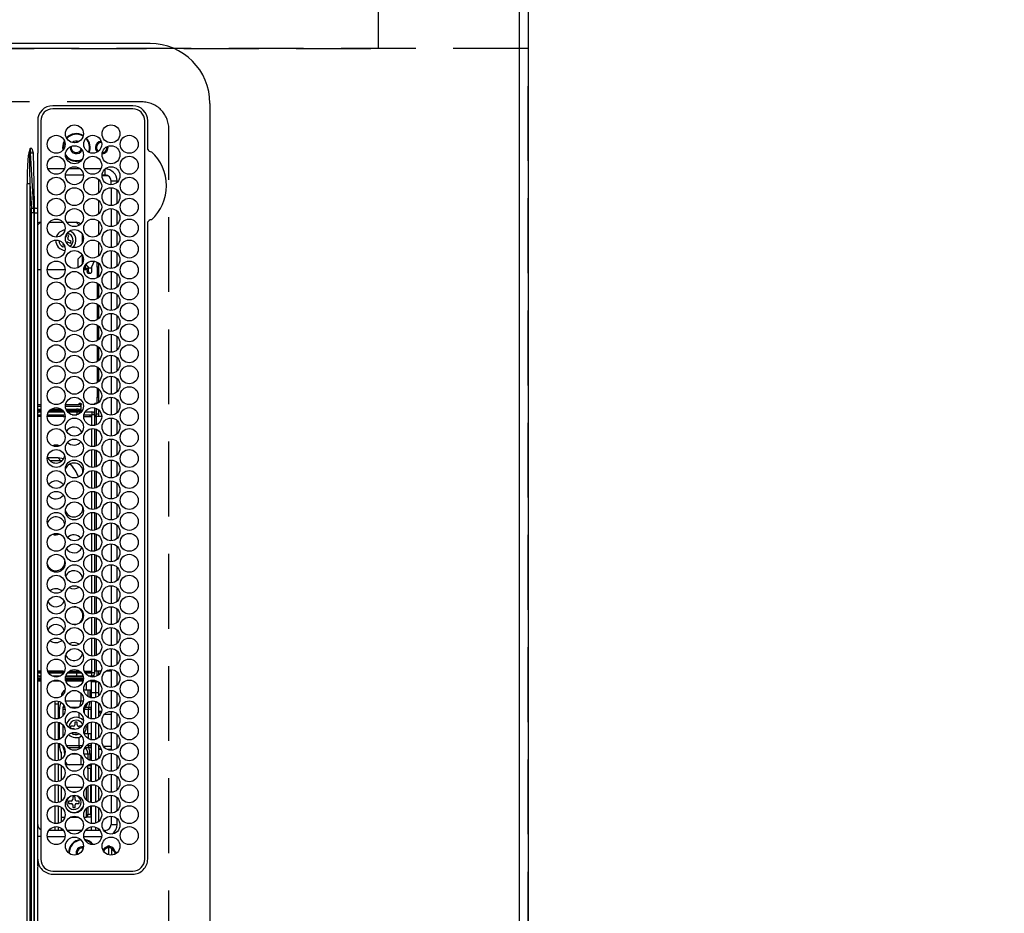
# Model space of a CAD drawing. Extents: x 55896 to 82369, y -11045 to -2175.
# Drawn here: x 72806 to 73134, y -4874 to -4576 of the extents above; entities that cross this region are included whole.
import ezdxf

# ---------------------------------------------------------------- set-up
doc = ezdxf.new("R2010")
doc.units = 0
doc.header["$LTSCALE"] = 50
doc.header["$MEASUREMENT"] = 0
doc.linetypes.add('DASHED', pattern=[0.75, 0.5, -0.25])
doc.layers.get('0').update_dxf_attribs({"linetype": 'CONTINUOUS'})
doc.layers.get('DEFPOINTS').update_dxf_attribs({"color": 146, "linetype": 'CONTINUOUS'})
for name, color, linetype in [('111-壁仕上', 3, 'CONTINUOUS'), ('126-甲板', 2, 'CONTINUOUS'), ('150-機器', 8, 'CONTINUOUS'), ('166-寸法B', 11, 'CONTINUOUS')]:
    doc.layers.add(name, color=color, linetype=linetype)
doc.styles.add('KH001', font='txt')
doc.dimstyles.new('KH1xx030', dxfattribs={"dimscale": 30, "dimtxt": 2, "dimasz": 0.6, "dimexe": 0.3, "dimexo": 1.2, "dimgap": 0.5, "dimtad": 3, "dimdec": 1, "dimdsep": 46, "dimlunit": 6, "dimtxsty": 'KH001', "dimblk": 'DOT', "dimcen": 1, "dimdle": 1, "dimclrd": 256, "dimclre": 256, "dimclrt": 256, "dimadec": 0, "dimazin": 0, "dimtfac": 1, "dimtdec": 1, "dimtix": 1, "dimtmove": 2, "dimatfit": 3, "dimldrblk": 'CLOSEDBLANK', "dimfxl": 1, "dimtolj": 1, "dimtzin": 0, "dimlwd": -1, "dimlwe": -1, "dimarcsym": 0})

# ---------------------------------------------------------------- blocks, each defined once
blk = doc.blocks.new('_Dot')
at = {"color": 0, "linetype": 'ByBlock', "lineweight": -2}
blk.add_line((-0.5, 0), (-1, 0), dxfattribs=at)
at = {"color": 0, "linetype": 'ByBlock', "const_width": 0.5}
blk.add_lwpolyline([(-0.25, 0, 1), (0.25, 0, 1)], format="xyb", close=True, dxfattribs=at)
blk = doc.blocks.new('*D100')
at = {"layer": '166-寸法B', "transparency": 16777216}
for p, q in [((73011.34, -3685.58), (73764.97, -3685.58)), ((73755.97, -3703.58), (73755.97, -5017.58)), ((73080.03, -5035.58), (73764.97, -5035.58))]:
    blk.add_line(p, q, dxfattribs=at)
at = {"layer": 'DEFPOINTS', "color": 0, "transparency": 16777216}
for p in [(72975.34, -3685.58), (73044.03, -5035.58), (73755.97, -5035.58)]:
    blk.add_point(p, dxfattribs=at)
at = {"layer": '166-寸法B', "transparency": 16777216, "xscale": 18, "yscale": 18, "zscale": 18}
for p, rotation in [((73755.97, -3685.58), 90), ((73755.97, -5035.58), 270)]:
    blk.add_blockref('_Dot', p, dxfattribs=dict(at, rotation=rotation))
at = {"layer": '166-寸法B', "transparency": 16777216, "insert": (73707.16, -4360.58), "char_height": 60, "attachment_point": 5, "rotation": 90, "style": 'KH001'}
blk.add_mtext('\\A1;1,350', dxfattribs=at)
blk = doc.blocks.new('_ClosedBlank')
at = {"color": 0, "linetype": 'ByBlock', "lineweight": -2}
for p, q in [((-1, 0.167), (0, 0)), ((-1, 0.167), (-1, -0.167)), ((0, 0), (-1, -0.167))]:
    blk.add_line(p, q, dxfattribs=at)
blk = doc.blocks.new('HT-F6S_H2')
at = {"layer": '126-甲板', "linetype": 'DASHED'}
for p, q in [((271, 282.65), (-271, 282.65)), ((-280, 273.65), (-280, -170.35))]:
    blk.add_line(p, q, dxfattribs=at)
blk.add_arc((-271, 273.65), 9, 90, 180, dxfattribs=at)
at = {"layer": '150-機器', "color": 13, "linetype": 'Continuous'}
for p, q in [((-279.5, 296.38), (279.5, 296.38)), ((-299.5, 276.38), (-299.5, 230.38)), ((-264.26, 275.6), (-273.7, 275.6)), ((-27, 274.58), (-273.7, 274.58)), ((-264.18, 275.6), (-264.26, 275.6)), ((-264.1, 275.61), (-264.18, 275.6)), ((-243.44, 274.58), (-243.41, 274.7)), ((-239.74, 275.6), (-239.9, 275.61)), ((-27, 275.6), (-239.74, 275.6)), ((-278.72, 270.58), (-278.72, 243.88)), ((-277.7, 270.58), (-277.7, 243.88)), ((-23, 243.88), (-23, 270.58)), ((-22, 243.88), (-21.98, 270.58)), ((-253.6, 263.38), (-253.6, 265.38)), ((-253.16, 265.38), (-253.6, 265.38)), ((-252.35, 263.38), (-253.6, 263.38)), ((-251.35, 263.38), (-245.35, 263.38)), ((-246.16, 265.38), (-250.54, 265.38)), ((-244.35, 263.38), (-238.35, 263.38)), ((-239.16, 265.38), (-243.54, 265.38)), ((-237.35, 263.38), (-231.35, 263.38)), ((-232.16, 265.38), (-236.54, 265.38)), ((-230.35, 263.38), (-224.35, 263.38)), ((-225.16, 265.38), (-229.54, 265.38)), ((-223.35, 263.38), (-217.35, 263.38)), ((-218.16, 265.38), (-222.54, 265.38)), ((-216.35, 263.38), (-210.35, 263.38)), ((-211.16, 265.38), (-215.54, 265.38)), ((-209.35, 263.38), (-203.35, 263.38)), ((-204.16, 265.38), (-208.54, 265.38)), ((-202.35, 263.38), (-196.35, 263.38)), ((-197.16, 265.38), (-201.54, 265.38)), ((-195.35, 263.38), (-189.35, 263.38)), ((-190.16, 265.38), (-194.54, 265.38)), ((-188.35, 263.38), (-182.35, 263.38)), ((-183.16, 265.38), (-187.54, 265.38)), ((-181.35, 263.38), (-175.35, 263.38)), ((-176.16, 265.38), (-180.54, 265.38)), ((-174.35, 263.38), (-168.35, 263.38)), ((-169.16, 265.38), (-173.54, 265.38)), ((-167.35, 263.38), (-161.35, 263.38)), ((-162.16, 265.38), (-166.54, 265.38)), ((-160.35, 263.38), (-154.35, 263.38)), ((-155.16, 265.38), (-159.54, 265.38)), ((-153.35, 263.38), (-147.35, 263.38)), ((-148.16, 265.38), (-152.54, 265.38)), ((-146.35, 263.38), (-140.35, 263.38)), ((-141.16, 265.38), (-145.54, 265.38)), ((-139.35, 263.38), (-133.35, 263.38)), ((-134.16, 265.38), (-138.54, 265.38)), ((-132.35, 263.38), (-126.35, 263.38)), ((-127.16, 265.38), (-131.54, 265.38)), ((-125.35, 263.38), (-119.35, 263.38)), ((-120.16, 265.38), (-124.54, 265.38)), ((-118.35, 263.38), (-112.35, 263.38)), ((-113.16, 265.38), (-117.54, 265.38)), ((-111.35, 263.38), (-105.35, 263.38)), ((-106.16, 265.38), (-110.54, 265.38)), ((-104.35, 263.38), (-98.35, 263.38)), ((-99.16, 265.38), (-103.54, 265.38)), ((-97.35, 263.38), (-91.35, 263.38)), ((-92.16, 265.38), (-96.54, 265.38)), ((-90.35, 263.38), (-84.35, 263.38)), ((-89.85, 263.38), (-89.85, 261.67)), ((-85.16, 265.38), (-89.54, 265.38)), ((-83.35, 263.38), (-77.35, 263.38)), ((-78.16, 265.38), (-82.54, 265.38)), ((-76.35, 263.38), (-70.35, 263.38)), ((-71.16, 265.38), (-75.54, 265.38)), ((-75.4, 261.14), (-75.4, 263.38)), ((-69.35, 263.38), (-63.35, 263.38)), ((-64.16, 265.38), (-68.54, 265.38)), ((-64.6, 263.38), (-64.6, 260.89)), ((-63.6, 263.38), (-63.6, 262.13)), ((-62.35, 263.38), (-56.35, 263.38)), ((-57.16, 265.38), (-61.54, 265.38)), ((-55.35, 263.38), (-49.35, 263.38)), ((-50.16, 265.38), (-54.54, 265.38)), ((-48.35, 263.38), (-42.35, 263.38)), ((-43.16, 265.38), (-47.54, 265.38)), ((-41.35, 263.38), (-38.6, 263.38)), ((-38.6, 265.38), (-40.54, 265.38)), ((-38.6, 263.38), (-38.6, 265.38)), ((-28.37, 263.65), (-30.46, 263.65)), ((-29.4, 264.76), (-29.4, 264.98)), ((-29.4, 264.35), (-29.4, 264.76)), ((-29.4, 264.65), (-28.66, 264.65)), ((-28.6, 264.35), (-28.52, 264.33)), ((-255.6, 261.38), (-257.6, 261.38)), ((-257.6, 261.38), (-257.6, 261.34)), ((-257.6, 259.95), (-257.6, 254.5)), ((-255.6, 260.34), (-255.6, 261.38)), ((-255.3, 262.43), (-255.3, 260.33)), ((-174.85, 260.23), (-174.85, 258.35)), ((-89.85, 260.06), (-89.85, 258.35)), ((-76.4, 259.25), (-76.4, 260.19)), ((-75.67, 259.98), (-76.4, 259.25)), ((-63.6, 259.25), (-64.24, 259.89)), ((-63.6, 260.13), (-63.6, 259.25)), ((-36.6, 261.38), (-36.6, 260.89)), ((-36.6, 261.38), (-36.07, 261.38)), ((-34.6, 254.24), (-34.6, 260.22)), ((-28.43, 262.65), (-31.41, 262.65)), ((-31.38, 263), (-31.16, 263)), ((-31.16, 262.2), (-31.38, 262.2)), ((-31.16, 263), (-30.75, 263)), ((-30.75, 262.2), (-31.16, 262.2)), ((-249.63, 259.25), (-254.07, 259.25)), ((-242.63, 259.25), (-247.07, 259.25)), ((-235.63, 259.25), (-240.07, 259.25)), ((-228.63, 259.25), (-233.07, 259.25)), ((-226.8, 257.69), (-226.8, 257.77)), ((-226.8, 257.69), (-224.8, 256.79)), ((-224.8, 258.75), (-226.43, 258.75)), ((-221.63, 259.25), (-226.07, 259.25)), ((-224.8, 259.25), (-224.8, 258.75)), ((-224.8, 258.75), (-221.27, 258.75)), ((-224.8, 256.79), (-223.3, 256.79)), ((-224.5, 256.79), (-224.5, 255.98)), ((-223.3, 256.79), (-223.2, 256.78)), ((-223.2, 256.78), (-223.11, 256.77)), ((-223.11, 256.77), (-223.02, 256.75)), ((-223.02, 256.75), (-222.95, 256.72)), ((-222.95, 256.72), (-222.88, 256.69)), ((-222.88, 256.69), (-222.84, 256.65)), ((-222.84, 256.65), (-222.81, 256.6)), ((-222.81, 256.6), (-222.8, 256.56)), ((-222.8, 255.65), (-222.8, 256.56)), ((-219.43, 258.75), (-214.27, 258.75)), ((-214.63, 259.25), (-219.07, 259.25)), ((-212.43, 258.75), (-207.27, 258.75)), ((-207.63, 259.25), (-212.07, 259.25)), ((-205.43, 258.75), (-200.27, 258.75)), ((-200.63, 259.25), (-205.07, 259.25)), ((-198.43, 258.75), (-193.27, 258.75)), ((-193.63, 259.25), (-198.07, 259.25)), ((-191.43, 258.75), (-186.27, 258.75)), ((-186.63, 259.25), (-191.07, 259.25)), ((-184.43, 258.75), (-181.4, 258.75)), ((-179.63, 259.25), (-184.07, 259.25)), ((-181.4, 258.75), (-181.4, 259.25)), ((-179.4, 258.75), (-181.4, 258.75)), ((-179.4, 258.96), (-179.4, 258.75)), ((-179.4, 258.12), (-179.4, 258.75)), ((-179.4, 258.57), (-179.39, 258.52)), ((-179.39, 258.08), (-179.4, 258.12)), ((-179.39, 258.52), (-179.36, 258.48)), ((-179.36, 258.04), (-179.39, 258.08)), ((-179.36, 258.48), (-179.32, 258.44)), ((-179.32, 258), (-179.36, 258.04)), ((-179.32, 258.44), (-179.25, 258.41)), ((-179.25, 257.96), (-179.32, 258)), ((-179.25, 258.41), (-179.18, 258.38)), ((-179.18, 257.93), (-179.25, 257.96)), ((-179.18, 258.38), (-179.09, 258.36)), ((-179.09, 257.91), (-179.18, 257.93)), ((-179.09, 258.36), (-179.07, 258.36)), ((-179, 257.9), (-179.09, 257.91)), ((-178.93, 257.9), (-179, 257.9)), ((-175.77, 257.9), (-177.77, 257.9)), ((-177.64, 258.34), (-175.3, 258.34)), ((-174.85, 259.25), (-177.07, 259.25)), ((-176.45, 254.69), (-176.45, 256.95)), ((-176.45, 256.95), (-175.45, 256.95)), ((-175.7, 259.25), (-175.7, 258.34)), ((-175.45, 257.95), (-175.45, 256.95)), ((-171.94, 257.95), (-175.45, 257.95)), ((-175.45, 254.29), (-175.45, 256.95)), ((-171.86, 256.95), (-175.45, 256.95)), ((-175.3, 257.95), (-175.3, 258.34)), ((-175.3, 258.34), (-174.85, 258.14)), ((-174.85, 257.95), (-174.85, 258.35)), ((-174.85, 258.35), (-172.07, 258.35)), ((-174.85, 256.35), (-174.85, 256.95)), ((-164.86, 256.95), (-170.84, 256.95)), ((-164.94, 257.95), (-170.76, 257.95)), ((-170.63, 258.35), (-165.07, 258.35)), ((-157.86, 256.95), (-163.84, 256.95)), ((-157.94, 257.95), (-163.76, 257.95)), ((-163.63, 258.35), (-158.07, 258.35)), ((-150.86, 256.95), (-156.84, 256.95)), ((-150.94, 257.95), (-156.76, 257.95)), ((-156.63, 258.35), (-151.07, 258.35)), ((-143.86, 256.95), (-149.84, 256.95)), ((-143.94, 257.95), (-149.76, 257.95)), ((-149.63, 258.35), (-144.07, 258.35)), ((-136.86, 256.95), (-142.84, 256.95)), ((-136.94, 257.95), (-142.76, 257.95)), ((-142.63, 258.35), (-137.07, 258.35)), ((-129.86, 256.95), (-135.84, 256.95)), ((-129.94, 257.95), (-135.76, 257.95)), ((-135.63, 258.35), (-130.07, 258.35)), ((-122.86, 256.95), (-128.84, 256.95)), ((-122.94, 257.95), (-128.76, 257.95)), ((-128.63, 258.35), (-123.07, 258.35)), ((-115.86, 256.95), (-121.84, 256.95)), ((-115.94, 257.95), (-121.76, 257.95)), ((-121.63, 258.35), (-116.07, 258.35)), ((-108.86, 256.95), (-114.84, 256.95)), ((-108.94, 257.95), (-114.76, 257.95)), ((-114.63, 258.35), (-109.07, 258.35)), ((-101.86, 256.95), (-107.84, 256.95)), ((-101.94, 257.95), (-107.76, 257.95)), ((-107.63, 258.35), (-102.07, 258.35)), ((-94.86, 256.95), (-100.84, 256.95)), ((-94.94, 257.95), (-100.76, 257.95)), ((-100.63, 258.35), (-95.07, 258.35)), ((-89.25, 256.95), (-93.84, 256.95)), ((-89.25, 257.95), (-93.76, 257.95)), ((-93.63, 258.35), (-89.85, 258.35)), ((-88.63, 259.25), (-89.85, 259.25)), ((-89.85, 258.65), (-88.21, 258.65)), ((-89.85, 258.35), (-89.85, 257.95)), ((-89.85, 256.35), (-89.85, 256.95)), ((-89.25, 257.95), (-89.25, 256.95)), ((-89.25, 254.69), (-89.25, 256.95)), ((-88.25, 256.95), (-89.25, 256.95)), ((-88.54, 257.65), (-87.88, 257.65)), ((-88.25, 255.73), (-88.25, 256.95)), ((-86.83, 257.55), (-86.5, 257.55)), ((-86.82, 257.65), (-86.2, 257.65)), ((-86.5, 257.55), (-86.5, 255.82)), ((-86.49, 258.65), (-86.32, 258.65)), ((-86.2, 258.15), (-82.7, 258.15)), ((-86.2, 258.15), (-86.2, 256.85)), ((-82.7, 256.85), (-86.2, 256.85)), ((-81.63, 259.25), (-86.07, 259.25)), ((-83.5, 256.85), (-83.5, 256.31)), ((-82.7, 258.15), (-82.7, 259.25)), ((-82.7, 256.85), (-82.7, 258.15)), ((-82.7, 258.15), (-81, 258.15)), ((-80.87, 256.85), (-82.7, 256.85)), ((-73.87, 256.85), (-79.83, 256.85)), ((-79.7, 258.15), (-74, 258.15)), ((-76.4, 259.25), (-79.07, 259.25)), ((-77.98, 256.81), (-78.09, 256.85)), ((-77.76, 256.71), (-77.98, 256.81)), ((-77.76, 256.71), (-77.76, 256.85)), ((-77.76, 255.89), (-77.76, 256.71)), ((-77.04, 256.85), (-77.04, 256.57)), ((-77.04, 256.57), (-77.04, 255.75)), ((-77.04, 256.57), (-73.92, 256.57)), ((-74.63, 259.25), (-76.4, 259.25)), ((-66.87, 256.85), (-72.83, 256.85)), ((-72.7, 258.15), (-67, 258.15)), ((-67.63, 259.25), (-72.07, 259.25)), ((-68.9, 256.85), (-68.9, 256.57)), ((-68.9, 256.57), (-68.9, 255.75)), ((-68.9, 256.57), (-66.92, 256.57)), ((-59.87, 256.85), (-65.83, 256.85)), ((-65.78, 256.57), (-64.96, 256.57)), ((-65.7, 258.15), (-60, 258.15)), ((-63.6, 259.25), (-65.07, 259.25)), ((-64.96, 256.57), (-64.96, 256.85)), ((-64.96, 255.75), (-64.96, 256.57)), ((-64.24, 256.85), (-64.24, 256.71)), ((-64.02, 256.81), (-64.24, 256.71)), ((-64.24, 256.71), (-64.24, 255.89)), ((-63.91, 256.85), (-64.02, 256.81)), ((-60.63, 259.25), (-63.6, 259.25)), ((-62.1, 256.85), (-62.1, 256.31)), ((-52.87, 256.85), (-58.83, 256.85)), ((-58.7, 258.15), (-53, 258.15)), ((-58.5, 256.85), (-58.5, 256.31)), ((-58.5, 256.65), (-58.25, 256.65)), ((-58.25, 255.65), (-58.25, 256.65)), ((-58.25, 256.65), (-57.25, 256.65)), ((-53.63, 259.25), (-58.07, 259.25)), ((-57.25, 256.65), (-57.25, 255.65)), ((-52.91, 256.65), (-57.25, 256.65)), ((-45.87, 256.85), (-51.83, 256.85)), ((-45.91, 256.65), (-51.79, 256.65)), ((-51.7, 258.15), (-46, 258.15)), ((-46.63, 259.25), (-51.07, 259.25)), ((-38.87, 256.85), (-44.83, 256.85)), ((-42, 256.65), (-44.79, 256.65)), ((-44.7, 258.15), (-39, 258.15)), ((-39.63, 259.25), (-44.07, 259.25)), ((-42, 255.65), (-42, 256.65)), ((-42, 256.65), (-41, 256.65)), ((-41, 256.65), (-41, 255.65)), ((-36.6, 256.85), (-37.83, 256.85)), ((-37.7, 258.15), (-36.6, 258.15)), ((-36.6, 259.25), (-37.07, 259.25)), ((-36.6, 259.66), (-36.6, 254.79)), ((-255.6, 248.14), (-255.6, 254.12)), ((-235.81, 253.75), (-232.89, 253.75)), ((-227.5, 252.25), (-228.93, 253.68)), ((-228.81, 253.75), (-225.89, 253.75)), ((-225.73, 254.89), (-224.5, 255.98)), ((-225.51, 254.73), (-224.5, 254.73)), ((-223.3, 255.87), (-224.5, 255.87)), ((-224.5, 254.3), (-224.5, 255.87)), ((-224, 255.43), (-223.3, 255.43)), ((-224, 254.23), (-224, 255.43)), ((-223.3, 255.43), (-223.3, 255.87)), ((-223.3, 255.87), (-223.2, 255.87)), ((-223.2, 255.43), (-223.3, 255.43)), ((-223.2, 255.87), (-223.11, 255.89)), ((-223.11, 255.44), (-223.2, 255.43)), ((-223.11, 255.89), (-223.02, 255.91)), ((-223.02, 255.46), (-223.11, 255.44)), ((-223.02, 255.91), (-222.95, 255.94)), ((-222.95, 255.49), (-223.02, 255.46)), ((-222.95, 255.94), (-222.88, 255.97)), ((-222.88, 255.53), (-222.95, 255.49)), ((-222.88, 255.97), (-222.84, 256.01)), ((-222.84, 255.57), (-222.88, 255.53)), ((-222.84, 256.01), (-222.81, 256.05)), ((-222.81, 255.61), (-222.84, 255.57)), ((-222.81, 256.05), (-222.8, 256.1)), ((-222.8, 255.65), (-222.81, 255.61)), ((-179.39, 253.17), (-179.36, 253.22)), ((-179.36, 253.22), (-179.32, 253.26)), ((-179.32, 253.26), (-179.25, 253.29)), ((-179.25, 253.29), (-179.18, 253.32)), ((-179.18, 253.32), (-179.09, 253.34)), ((-179.09, 253.34), (-179, 253.35)), ((-179, 253.35), (-178.9, 253.36)), ((-176.45, 253.36), (-178.9, 253.36)), ((-177.3, 253.36), (-177.3, 253.19)), ((-176.8, 253.36), (-176.8, 253.19)), ((-176.45, 251.95), (-176.45, 253.45)), ((-174.95, 256.35), (-175.35, 256.35)), ((-175.35, 256.35), (-175.35, 254.27)), ((-174.95, 254.23), (-174.95, 256.35)), ((-174.85, 256.35), (-174.95, 256.35)), ((-89.85, 256.35), (-89.75, 256.35)), ((-89.75, 256.35), (-89.35, 256.35)), ((-89.75, 254.44), (-89.75, 256.35)), ((-89.35, 256.35), (-89.35, 254.63)), ((-89.25, 255.16), (-89.35, 255.16)), ((-89.35, 253.36), (-89.35, 248.89)), ((-89.25, 251.95), (-89.25, 253.45)), ((-88.25, 251.95), (-88.25, 253.99)), ((-87.8, 254.09), (-87.8, 248.16)), ((-87.3, 248.13), (-87.3, 254.13)), ((-87, 248.15), (-87, 254.11)), ((-86.5, 254), (-86.5, 248.25)), ((-83.5, 255.16), (-86.02, 255.16)), ((-83.5, 256.31), (-83.5, 255.62)), ((-83.5, 256.31), (-80.99, 256.31)), ((-83.5, 255.62), (-81.32, 255.62)), ((-83.5, 255.62), (-83.5, 254.25)), ((-82.47, 253.25), (-79.9, 253.25)), ((-79.9, 253.25), (-79.9, 254.09)), ((-79.9, 248.16), (-79.9, 253.25)), ((-77.76, 254.72), (-77.76, 255.89)), ((-77.76, 254.37), (-77.76, 254.72)), ((-77.04, 255.75), (-77.04, 254.42)), ((-77.04, 255.75), (-74.24, 255.75)), ((-77.04, 254.42), (-75.79, 254.42)), ((-77.04, 254.42), (-77.04, 254.23)), ((-68.9, 255.65), (-72.4, 255.65)), ((-71.81, 254.95), (-71, 255.05)), ((-71.4, 253.41), (-71.4, 252.55)), ((-68.9, 255.75), (-68.9, 254.42)), ((-68.9, 255.75), (-67.24, 255.75)), ((-68.9, 254.42), (-68.9, 254.38)), ((-68.9, 254.42), (-68.79, 254.42)), ((-65.46, 255.75), (-64.96, 255.75)), ((-64.96, 255.09), (-64.96, 255.75)), ((-64.96, 252.6), (-64.96, 253.78)), ((-64.32, 254.65), (-64.35, 254.63)), ((-64.24, 254.72), (-64.32, 254.65)), ((-64.24, 255.89), (-64.24, 254.72)), ((-64.24, 254.72), (-64.24, 254.57)), ((-64.24, 253.26), (-64.24, 252.76)), ((-62.1, 256.31), (-62.1, 255.62)), ((-62.1, 256.31), (-59.99, 256.31)), ((-62.1, 255.62), (-60.32, 255.62)), ((-62.1, 255.62), (-62.1, 254.32)), ((-61.47, 253.25), (-58.5, 253.25)), ((-58.71, 256.31), (-58.5, 256.31)), ((-58.5, 256.31), (-58.5, 255.82)), ((-58.5, 254), (-58.5, 253.25)), ((-58.5, 253.25), (-58.5, 249.55)), ((-58.25, 255.65), (-58.4, 255.65)), ((-57.25, 255.65), (-58.25, 255.65)), ((-57.25, 255.65), (-53.3, 255.65)), ((-51.4, 255.65), (-46.3, 255.65)), ((-51.07, 255.63), (-51.13, 255.65)), ((-51.03, 255.57), (-51.07, 255.63)), ((-51.01, 255.46), (-51.03, 255.57)), ((-51, 255.32), (-51.01, 255.46)), ((-51, 255.15), (-51, 255.32)), ((-51, 255.14), (-51, 255.15)), ((-46.69, 255.15), (-51, 255.15)), ((-51, 248.45), (-51, 253.81)), ((-44.4, 255.65), (-42, 255.65)), ((-41, 255.15), (-44.01, 255.15)), ((-41, 255.65), (-42, 255.65)), ((-41, 255.65), (-41, 255.15)), ((-41, 254.35), (-41, 255.15)), ((-36.6, 253.56), (-36.6, 248.69)), ((-30.75, 253.75), (-30.72, 254.06)), ((-266.55, 251.75), (-266.51, 252.1)), ((-266.42, 251.08), (-266.55, 251.75)), ((-266.36, 250.95), (-266.42, 251.08)), ((-257.6, 253.11), (-257.6, 249.14)), ((-238.82, 252.73), (-239.8, 251.75)), ((-239.8, 248.56), (-239.8, 251.75)), ((-233.53, 250.07), (-233.85, 249.23)), ((-232.78, 249.79), (-233.53, 250.07)), ((-227.5, 252.25), (-224.57, 252.25)), ((-179.4, 253.13), (-179.39, 253.17)), ((-179.4, 252.9), (-179.4, 253.13)), ((-179.39, 252.86), (-179.4, 252.9)), ((-179.36, 252.82), (-179.39, 252.86)), ((-179.32, 252.78), (-179.36, 252.82)), ((-179.25, 252.74), (-179.32, 252.78)), ((-179.18, 252.71), (-179.25, 252.74)), ((-179.09, 252.69), (-179.18, 252.71)), ((-179, 252.68), (-179.09, 252.69)), ((-178.9, 252.68), (-179, 252.68)), ((-178.9, 253.12), (-178.9, 252.68)), ((-178.9, 253.12), (-178.3, 253.12)), ((-178.8, 252.68), (-178.9, 252.68)), ((-178.8, 252.68), (-178.8, 248.16)), ((-178.3, 248.13), (-178.3, 253.12)), ((-177.3, 253.19), (-176.8, 253.19)), ((-177.3, 252.37), (-177.3, 253.19)), ((-176.8, 252.37), (-177.3, 252.37)), ((-177.3, 252.37), (-177.3, 251.83)), ((-176.8, 251.83), (-177.3, 251.83)), ((-177.3, 248.32), (-177.3, 251.83)), ((-176.8, 253.19), (-176.8, 252.37)), ((-176.8, 252.37), (-176.8, 251.83)), ((-176.8, 251.83), (-176.8, 248.56)), ((-176.45, 248.81), (-176.45, 251.95)), ((-176.45, 251.95), (-175.46, 251.95)), ((-175.45, 250.36), (-175.45, 251.95)), ((-158.3, 250.34), (-159, 249.55)), ((-157.74, 250.86), (-158.3, 250.34)), ((-89.75, 249.33), (-89.75, 252.93)), ((-88.25, 251.95), (-89.25, 251.95)), ((-89.25, 248.81), (-89.25, 251.95)), ((-88.25, 248.27), (-88.25, 251.95)), ((-77.76, 249.62), (-77.76, 252.64)), ((-75.96, 252.6), (-74.26, 252.6)), ((-71.9, 252.05), (-72.8, 252.05)), ((-72.8, 252.05), (-72.8, 251.25)), ((-72.8, 251.25), (-71.9, 251.25)), ((-71.4, 250.75), (-71.4, 249.85)), ((-70.6, 249.93), (-70.6, 250.75)), ((-69.35, 251.25), (-69.2, 251.25)), ((-69.2, 251.25), (-69.2, 252.05)), ((-69.2, 252.05), (-69.2, 252.05)), ((-67.74, 252.6), (-64.96, 252.6)), ((-64.96, 248.47), (-64.96, 252.6)), ((-64.02, 252.87), (-64.24, 252.76)), ((-64.24, 252.76), (-64.24, 248.99)), ((-63.94, 252.91), (-64.02, 252.87)), ((-62.1, 252.33), (-62.1, 249.93)), ((-49.39, 251.23), (-49.37, 251.43)), ((-49.39, 250.66), (-49.39, 251.23)), ((-46.9, 251.35), (-47.8, 251.35)), ((-47.8, 251.35), (-47.8, 250.55)), ((-47.8, 250.55), (-46.9, 250.55)), ((-46.4, 252.75), (-46.4, 251.85)), ((-45.6, 252.75), (-46.4, 252.75)), ((-46.4, 250.05), (-46.4, 249.15)), ((-45.6, 251.85), (-45.6, 252.75)), ((-45.6, 249.15), (-45.6, 250.05)), ((-44.2, 251.35), (-45.1, 251.35)), ((-45.1, 250.55), (-44.2, 250.55)), ((-44.2, 250.55), (-44.2, 251.35)), ((-41, 249.72), (-41, 252.53)), ((-267.09, 247.76), (-266.1, 247.34)), ((-266.85, 247.86), (-266.04, 247.53)), ((-266.1, 247.34), (-264.8, 247.15)), ((-266.04, 247.53), (-264.8, 247.35)), ((-264.8, 249.65), (-264.96, 249.66)), ((-264.8, 247.35), (-264.04, 247.42)), ((-264.8, 247.15), (-263.84, 247.25)), ((-257.6, 247.75), (-257.6, 242.3)), ((-239.8, 242.75), (-239.8, 247.31)), ((-235.34, 249.27), (-235.62, 248.52)), ((-235.62, 248.52), (-234.78, 248.2)), ((-234.5, 248.95), (-235.34, 249.27)), ((-234.78, 248.2), (-234.7, 248.16)), ((-234.7, 248.16), (-234.68, 248.15)), ((-233.1, 248.95), (-232.78, 249.79)), ((-232.69, 247.39), (-232.26, 247.23)), ((-232.26, 247.23), (-232.05, 247.78)), ((-231.47, 247.91), (-231.56, 247.39)), ((-224, 242.03), (-224, 248.02)), ((-178.51, 248.13), (-178.3, 248.13)), ((-178.3, 248.13), (-178.3, 248.13)), ((-177.3, 243.3), (-177.3, 246.76)), ((-176.8, 247.31), (-176.8, 242.75)), ((-176.45, 242.49), (-176.45, 247.57)), ((-175.45, 242.09), (-175.45, 247.97)), ((-175.35, 247.99), (-175.35, 247.4)), ((-175.35, 247.4), (-174.95, 247.4)), ((-175.35, 247.4), (-175.35, 242.07)), ((-174.95, 247.4), (-174.95, 248.03)), ((-174.95, 247.4), (-174.95, 242.03)), ((-168.51, 247.95), (-168.35, 247.95)), ((-168.35, 247.95), (-167.69, 248.02)), ((-160.91, 246.95), (-161.09, 245.72)), ((-160.73, 247.47), (-160.91, 246.95)), ((-160.08, 246.91), (-160.09, 246.61)), ((-133.01, 248.02), (-132.35, 247.95)), ((-132.35, 247.95), (-132.19, 247.95)), ((-89.75, 247.4), (-89.75, 247.82)), ((-89.35, 247.4), (-89.75, 247.4)), ((-89.75, 247.4), (-89.75, 242.24)), ((-89.35, 247.63), (-89.35, 247.4)), ((-89.35, 247.4), (-89.35, 242.43)), ((-89.25, 242.49), (-89.25, 247.57)), ((-81.5, 246.89), (-81.5, 246.79)), ((-81.42, 246.79), (-81.5, 246.79)), ((-79.37, 246.65), (-79.3, 246.65)), ((-79.36, 246.68), (-79.32, 246.66)), ((-79.32, 246.66), (-79.24, 246.62)), ((-77.76, 247.39), (-77.76, 247.89)), ((-77.04, 248.02), (-77.04, 247.22)), ((-77.04, 247.22), (-74.8, 247.22)), ((-71.9, 247.22), (-67.8, 247.22)), ((-71.4, 249.85), (-70.64, 249.85)), ((-64.24, 247.68), (-64.24, 247.39)), ((-62.7, 246.65), (-60.33, 246.65)), ((-62.1, 247.93), (-62.1, 247.88)), ((-62.1, 247.88), (-61.91, 247.88)), ((-60.5, 246.79), (-62.04, 246.79)), ((-60.5, 246.79), (-60.5, 246.89)), ((-60.42, 246.79), (-60.5, 246.79)), ((-58.5, 248.46), (-58.52, 248.25)), ((-58.5, 249.55), (-58.5, 248.46)), ((-58.37, 246.65), (-53.33, 246.65)), ((-51.37, 246.65), (-46.33, 246.65)), ((-51, 246.65), (-51, 247.12)), ((-46.4, 249.15), (-45.6, 249.15)), ((-44.37, 246.65), (-39.33, 246.65)), ((-41, 246.65), (-41, 247.9)), ((-37.37, 246.65), (-36.6, 246.65)), ((-36.6, 247.46), (-36.6, 242.59)), ((-34.6, 242.04), (-34.6, 248.02)), ((-160.09, 246.61), (-161.09, 245.72)), ((-161.09, 245.72), (-161.09, 242.23)), ((-160.09, 246.61), (-160.09, 242.97)), ((-88.25, 243.53), (-88.25, 246.52)), ((-86.5, 246.43), (-86.5, 243.62)), ((-78.84, 244.65), (-79.83, 244.65)), ((-79.78, 245.65), (-78.84, 245.65)), ((-78.84, 244.65), (-78.84, 245.65)), ((-78.84, 245.65), (-73.92, 245.65)), ((-73.87, 244.65), (-78.84, 244.65)), ((-74.06, 246.13), (-77.1, 246.13)), ((-66.87, 244.65), (-72.83, 244.65)), ((-72.78, 245.65), (-66.92, 245.65)), ((-67.06, 246.13), (-72.64, 246.13)), ((-59.87, 244.65), (-65.83, 244.65)), ((-65.78, 245.65), (-59.92, 245.65)), ((-64.9, 246.13), (-65.64, 246.13)), ((-52.87, 244.65), (-58.83, 244.65)), ((-58.78, 245.65), (-52.92, 245.65)), ((-45.87, 244.65), (-51.83, 244.65)), ((-51.78, 245.65), (-45.92, 245.65)), ((-38.87, 244.65), (-44.83, 244.65)), ((-44.78, 245.65), (-38.92, 245.65)), ((-36.6, 244.65), (-37.83, 244.65)), ((-37.78, 245.65), (-36.6, 245.65)), ((-273.7, 239.88), (-27, 239.88)), ((-273.7, 238.85), (-264.45, 238.85)), ((-264.45, 238.85), (-262.84, 238.88)), ((-264.45, 236.88), (-264.45, 236.36)), ((-262.95, 237.38), (-252.59, 237.55)), ((-244.45, 237.52), (-262.95, 236.41)), ((-262.95, 236.41), (-262.95, 237.38)), ((-262.84, 239.79), (-262.84, 239.88)), ((-262.84, 238.88), (-262.84, 239.02)), ((-262.32, 238.88), (-262.84, 238.88)), ((-244.36, 238.88), (-262.32, 238.88)), ((-252.59, 237.55), (-244.45, 237.68)), ((-244.45, 237.68), (-244.45, 237.52)), ((-244.45, 237.68), (-242.95, 237.68)), ((-242.95, 238.88), (-244.36, 238.88)), ((-242.95, 237.68), (-242.95, 238.88)), ((-146.93, 238.88), (-242.95, 238.88)), ((-242.95, 237.56), (-242.95, 237.68)), ((-242.95, 237.68), (-106.9, 237.68)), ((-242.95, 237.56), (242.95, 237.56)), ((-242.95, 237.56), (-242.95, 236.78)), ((242.95, 236.78), (-242.95, 236.78)), ((-239.8, 239.75), (-239.8, 239.88)), ((-239.8, 239.75), (-238.93, 238.88)), ((-224, 238.88), (-224, 239.88)), ((-178.8, 239.88), (-178.8, 238.88)), ((-178.3, 238.88), (-178.3, 239.88)), ((-177.3, 238.88), (-177.3, 239.88)), ((-176.8, 239.88), (-176.8, 238.88)), ((-176.45, 239.18), (-176.45, 239.88)), ((-176.35, 238.98), (-176.35, 238.88)), ((-175.45, 238.85), (-175.45, 239.88)), ((-175.35, 239.88), (-175.35, 238.88)), ((-174.95, 239.88), (-174.95, 238.88)), ((-24.72, 238.88), (-146.93, 238.88)), ((-106.9, 237.68), (0, 237.68)), ((-89.75, 239.88), (-89.75, 238.88)), ((-89.35, 239.88), (-89.35, 238.88)), ((-89.25, 238.85), (-89.25, 239.88)), ((-88.35, 238.98), (-88.35, 238.88)), ((-88.25, 239.18), (-88.25, 239.88)), ((-87.8, 239.88), (-87.8, 238.88)), ((-87.3, 238.88), (-87.3, 239.88)), ((-87, 238.88), (-87, 239.88)), ((-86.5, 239.88), (-86.5, 238.88)), ((-34.6, 239.88), (-34.6, 238.88)), ((-27, 239.88), (-27, 239.78)), ((-27, 239.02), (-27, 238.88)), ((-21.98, 238.79), (0, 238.79)), ((-264.42, 236.35), (-264.45, 236.36)), ((-264.45, 236.36), (-264.42, 236.35)), ((-262.94, 236.18), (-264.42, 236.35)), ((-264.42, 236.35), (-263.01, 235.92)), ((-263, 235.95), (-263.01, 235.92)), ((-262.99, 235.98), (-263, 235.95)), ((-262.98, 236.02), (-262.99, 235.98)), ((-262.97, 236.05), (-262.98, 236.02)), ((-262.96, 236.08), (-262.97, 236.05)), ((-262.95, 236.15), (-262.96, 236.12)), ((-262.96, 236.12), (-262.96, 236.08)), ((-262.94, 236.18), (-262.95, 236.15)), ((-252.65, 236.24), (-244.37, 236.73)), ((-252.65, 236.24), (252.65, 236.24)), ((-252.65, 236.24), (-252.65, 235.3)), ((252.65, 235.3), (-252.65, 235.3))]:
    blk.add_line(p, q, dxfattribs=at)
for points in [[(-242.95, 237.56), (-244.45, 237.52)], [(-242.95, 236.78), (-244.37, 236.73)], [(-264.45, 236.36), (-262.95, 236.41)], [(-263.01, 235.92), (-261.97, 235.72), (-260.5, 235.55), (-258.62, 235.43), (-256.37, 235.34), (-253.76, 235.3), (-252.65, 235.3)], [(-262.94, 236.18), (-261.91, 236.12), (-260.45, 236.1), (-258.59, 236.1), (-256.35, 236.14), (-253.76, 236.2), (-252.65, 236.24)]]:
    blk.add_lwpolyline(points, dxfattribs=at)
for centre in [(-265.85, 269.43), (-258.85, 269.43), (-251.85, 269.43), (-244.85, 269.43), (-237.85, 269.43), (-230.85, 269.43), (-223.85, 269.43), (-216.85, 269.43), (-209.85, 269.43), (-202.85, 269.43), (-195.85, 269.43), (-188.85, 269.43), (-181.85, 269.43), (-174.85, 269.43), (-167.85, 269.43), (-160.85, 269.43), (-153.85, 269.43), (-146.85, 269.43), (-139.85, 269.43), (-132.85, 269.43), (-125.85, 269.43), (-118.85, 269.43), (-111.85, 269.43), (-104.85, 269.43), (-97.85, 269.43), (-90.85, 269.43), (-83.85, 269.43), (-76.85, 269.43), (-69.85, 269.43), (-62.85, 269.43), (-55.85, 269.43), (-48.85, 269.43), (-41.85, 269.43), (-34.85, 269.43), (-269.35, 263.33), (-262.35, 263.33), (-255.35, 263.33), (-248.35, 263.33), (-241.35, 263.33), (-234.35, 263.33), (-227.35, 263.33), (-220.35, 263.33), (-213.35, 263.33), (-206.35, 263.33), (-199.35, 263.33), (-192.35, 263.33), (-185.35, 263.33), (-178.35, 263.33), (-171.35, 263.33), (-164.35, 263.33), (-157.35, 263.33), (-150.35, 263.33), (-143.35, 263.33), (-136.35, 263.33), (-129.35, 263.33), (-122.35, 263.33), (-115.35, 263.33), (-108.35, 263.33), (-101.35, 263.33), (-94.35, 263.33), (-87.35, 263.33), (-80.35, 263.33), (-73.35, 263.33), (-66.35, 263.33), (-59.35, 263.33), (-52.35, 263.33), (-45.35, 263.33), (-38.35, 263.33), (-31.35, 263.33), (-265.85, 257.23), (-258.85, 257.23), (-251.85, 257.23), (-244.85, 257.23), (-237.85, 257.23), (-230.85, 257.23), (-223.85, 257.23), (-216.85, 257.23), (-209.85, 257.23), (-202.85, 257.23), (-195.85, 257.23), (-188.85, 257.23), (-181.85, 257.23), (-174.85, 257.23), (-167.85, 257.23), (-160.85, 257.23), (-153.85, 257.23), (-146.85, 257.23), (-139.85, 257.23), (-132.85, 257.23), (-125.85, 257.23), (-118.85, 257.23), (-111.85, 257.23), (-104.85, 257.23), (-97.85, 257.23), (-90.85, 257.23), (-83.85, 257.23), (-76.85, 257.23), (-69.85, 257.23), (-62.85, 257.23), (-55.85, 257.23), (-48.85, 257.23), (-41.85, 257.23), (-34.85, 257.23), (-269.35, 251.13), (-262.35, 251.13), (-255.35, 251.13), (-248.35, 251.13), (-241.35, 251.13), (-234.35, 251.13), (-227.35, 251.13), (-220.35, 251.13), (-213.35, 251.13), (-206.35, 251.13), (-199.35, 251.13), (-192.35, 251.13), (-185.35, 251.13), (-178.35, 251.13), (-171.35, 251.13), (-164.35, 251.13), (-157.35, 251.13), (-150.35, 251.13), (-143.35, 251.13), (-136.35, 251.13), (-129.35, 251.13), (-122.35, 251.13), (-115.35, 251.13), (-108.35, 251.13), (-101.35, 251.13), (-94.35, 251.13), (-87.35, 251.13), (-80.35, 251.13), (-73.35, 251.13), (-66.35, 251.13), (-59.35, 251.13), (-52.35, 251.13), (-45.35, 251.13), (-38.35, 251.13), (-31.35, 251.13), (-265.85, 245.03), (-258.85, 245.03), (-251.85, 245.03), (-244.85, 245.03), (-237.85, 245.03), (-230.85, 245.03), (-223.85, 245.03), (-216.85, 245.03), (-209.85, 245.03), (-202.85, 245.03), (-195.85, 245.03), (-188.85, 245.03), (-181.85, 245.03), (-174.85, 245.03), (-167.85, 245.03), (-160.85, 245.03), (-153.85, 245.03), (-146.85, 245.03), (-139.85, 245.03), (-132.85, 245.03), (-125.85, 245.03), (-118.85, 245.03), (-111.85, 245.03), (-104.85, 245.03), (-97.85, 245.03), (-90.85, 245.03), (-83.85, 245.03), (-76.85, 245.03), (-69.85, 245.03), (-62.85, 245.03), (-55.85, 245.03), (-48.85, 245.03), (-41.85, 245.03), (-34.85, 245.03)]:
    blk.add_circle(centre, 3, dxfattribs=at)
for centre, radius, start, end in [((-279.5, 276.38), 20, 90, 180), ((-252, 266.38), 15.45, 42.5616, 137.4384), ((-264.95, 276.93), 1.58, 302.9347, 356.2949), ((-239.06, 276.93), 1.57, 183.5909, 237.4553), ((-273.7, 270.57), 5.03, 90.0492, 179.9508), ((-273.7, 270.58), 4, 90, 180), ((-27, 270.58), 5.02, 0, 90.0007), ((-27, 270.58), 4, 0, 90), ((-253.6, 261.38), 4, 90, 180), ((-253.6, 261.38), 2, 90, 180), ((-38.6, 261.38), 4, 36.3893, 90), ((-38.6, 261.38), 2, 0, 90), ((-29, 262.6), 2.2, 100.4757, 169.5243), ((-29, 262.6), 1.8, 102.8697, 167.1303), ((-29, 262.6), 2.41, 86.7819, 99.5486), ((-264.8, 260.25), 2.1, 185.7005, 270), ((-264.8, 260.25), 1.75, 183.4296, 270), ((-264.8, 260.25), 2.1, 2.6763, 100.2734), ((-264.8, 260.25), 1.75, 5.3114, 97.6396), ((-29, 262.6), 2.41, 170.4514, 189.5486), ((-29, 262.6), 2.2, 190.4757, 242.7376), ((-29, 262.6), 1.8, 192.8697, 251.0077), ((-264.8, 260.25), 1.75, 270, 318.258), ((-264.8, 260.25), 2.1, 270, 315.9879), ((-175.45, 256.95), 1, 90, 180), ((-89.25, 256.95), 1, 0, 90), ((-87.3, 258.15), 1.1, 0, 35.8453), ((-77.08, 258.27), 1.7, 246.5103, 271.176), ((-64.92, 258.27), 1.7, 268.8237, 293.4902), ((-29, 253.75), 4.6, 128.3299, 170.2137), ((-29, 253.75), 4.4, 130.4168, 168.1268), ((-264.8, 251.75), 4.6, 149.6975, 225.8883), ((-264.8, 251.75), 4.4, 148.8905, 226.6953), ((-264.8, 251.75), 4.6, 68.3311, 133.3728), ((-264.8, 251.75), 4.4, 68.5075, 133.1964), ((-264.8, 251.75), 1.75, 258.6737, 72.8084), ((-264.8, 251.75), 2.1, 270, 65.9772), ((-264.8, 251.75), 4.4, 304.5881, 26.8909), ((-264.8, 251.75), 4.6, 308.6441, 22.8348), ((-237.8, 251.75), 2, 133.6054, 180), ((-178.95, 253.83), 0.707, 236.2436, 273.6871), ((-168.35, 250.95), 3, 116.6744, 236.5588), ((-168.35, 250.95), 3, 314.3995, 50.6781), ((-156.35, 250.95), 3, 89.688, 250.1975), ((-144.35, 250.95), 3, 289.8024, 90.3119), ((-132.35, 250.95), 3, 129.3219, 225.6006), ((-132.35, 250.95), 3, 303.441, 63.3255), ((-120.35, 250.95), 3, 104.4832, 245.3817), ((-108.35, 250.95), 3, 1.6938, 178.3062), ((-96.35, 250.95), 3, 294.6181, 75.5167), ((-79.82, 248.65), 4.6, 65.1108, 91.055), ((-79.77, 251.28), 5.03, 66.4236, 89.2709), ((-79.9, 252.62), 3, 44.427, 79.4728), ((-77.08, 257.45), 1.7, 246.5177, 271.1686), ((-77.04, 255.42), 1, 224.427, 270), ((-71, 251.65), 3.4, 133.2301, 251.8476), ((-71.07, 251.68), 2.33, 114.0303, 180.7571), ((-71, 251.65), 3.4, 51.8555, 90), ((-71, 251.65), 3.4, 313.8139, 33.36), ((-64.92, 257.45), 1.7, 268.8312, 293.4827), ((-62.2, 251.2), 5.11, 88.8262, 113.4876), ((-62.1, 252.62), 3, 90, 135.573), ((-46.02, 251), 2.35, 89.4893, 156.6168), ((-45.99, 250.95), 2.4, 228.4974, 90.2081), ((-46, 250.95), 3.4, 326.3964, 64.1253), ((-29, 253.75), 4.4, 185.4014, 270), ((-29, 253.75), 2.1, 170.0153, 286.2609), ((-29, 253.75), 1.75, 180, 286.5106), ((-264.8, 251.75), 2.1, 156.6037, 218.9822), ((-233.8, 248.25), 3.4, 44.8298, 156.8129), ((-233.79, 248.31), 2.36, 32.7379, 168.8092), ((-148.81, 238.32), 15.38, 112.5054, 131.9904), ((-120.35, 250.95), 3, 328.5285, 35.5344), ((-96.35, 250.95), 3, 144.4656, 211.4715), ((-71.03, 251.64), 2.37, 179.6489, 268.8672), ((-71.9, 252.55), 0.5, 270, 0), ((-71.9, 250.75), 0.5, 0, 90), ((-70.1, 250.75), 0.5, 120.0676, 180), ((-70.81, 251.63), 2.23, 317.6379, 28.4817), ((-64.93, 254.11), 1.5, 268.8003, 296.9763), ((-46.9, 251.85), 0.5, 270, 0), ((-46.9, 250.05), 0.5, 0, 90), ((-45.1, 251.85), 0.5, 180, 270), ((-45.1, 250.05), 0.5, 90, 180), ((-29, 253.75), 4.6, 187.4356, 268.8406), ((-233.8, 248.25), 3.4, 185.0081, 252.0113), ((-234.32, 249.41), 0.5, 248.9188, 338.9188), ((-233.8, 248.25), 3.4, 269.2455, 355.6965), ((-233.76, 248.21), 2.35, 272.1739, 339.4622), ((-232.64, 248.77), 0.5, 158.9188, 220.6476), ((-162.35, 244.95), 3, 287.4494, 78.4551), ((-150.35, 244.95), 3, 124.4292, 233.0385), ((-150.35, 244.95), 3, 306.9615, 55.5708), ((-138.35, 244.95), 3, 101.545, 252.5507), ((-126.35, 244.95), 3, 283.6315, 93.9571), ((-114.35, 244.95), 3, 137.6152, 220.4152), ((-114.35, 244.95), 3, 296.4091, 67.1353), ((-102.35, 244.95), 3, 112.8647, 243.5909), ((-102.35, 244.95), 3, 319.5847, 42.3848), ((-81.62, 248.73), 1.94, 202.0643, 273.4982), ((-77.19, 250.65), 4.52, 243.0277, 271.1974), ((-79.41, 244.36), 3.45, 61.3339, 71.7838), ((-77.07, 248.73), 1.51, 243.0316, 271.1921), ((-64.81, 250.65), 4.52, 268.8026, 296.9723), ((-64.92, 248.71), 1.48, 270.8953, 297.0589), ((-62.19, 243.36), 4.51, 88.8, 116.9734), ((-62.07, 245.28), 1.51, 88.8001, 116.9717), ((-60.16, 249.63), 1.66, 295.5931, 357.3916), ((-273.7, 243.88), 5.03, 180.0499, 269.9501), ((-273.7, 243.88), 4, 180, 270), ((-162.35, 244.95), 3, 155.6507, 202.7376), ((-138.35, 244.95), 3, 337.2623, 24.3493), ((-27, 243.88), 4, 270, 0), ((-27, 243.88), 5, 270, 0), ((-442.07, 770.75), 562.64, 288.4029, 288.5635), ((-240.37, 237.98), 4.09, 167.262, 184.1834), ((-235.23, 238), 9.23, 183.0363, 187.9053), ((-237.8, 239.75), 2, 180, 206.1934), ((-176.08, 239.24), 0.376, 190.3009, 262.5948), ((-88.62, 239.24), 0.376, 277.392, 349.7044), ((-38.6, 240.88), 2, 270, 330), ((-21.96, 282.19), 43.4, 266.3599, 269.9706), ((-249.53, 237.21), 13.45, 183.4239, 184.3709)]:
    blk.add_arc(centre, radius, start, end, dxfattribs=at)
blk = doc.blocks.new('*D124')
at = {"layer": '166-寸法B', "transparency": 16777216}
for p, q in [((73791.97, -4334.08), (73957.05, -4334.08)), ((73948.05, -4352.08), (73948.05, -5339.58)), ((73011.34, -5357.58), (73957.05, -5357.58))]:
    blk.add_line(p, q, dxfattribs=at)
at = {"layer": 'DEFPOINTS', "color": 0, "transparency": 16777216}
for p in [(73755.97, -4334.08), (72975.34, -5357.58), (73948.05, -5357.58)]:
    blk.add_point(p, dxfattribs=at)
at = {"layer": '166-寸法B', "transparency": 16777216, "xscale": 18, "yscale": 18, "zscale": 18}
for p, rotation in [((73948.05, -4334.08), 90), ((73948.05, -5357.58), 270)]:
    blk.add_blockref('_Dot', p, dxfattribs=dict(at, rotation=rotation))
at = {"layer": '166-寸法B', "transparency": 16777216, "insert": (73897.72, -4845.83), "char_height": 60, "attachment_point": 5, "rotation": 90, "style": 'KH001'}
blk.add_mtext('\\A1;1,023.5〈ﾜｰｸﾄｯﾌﾟ寸法〉', dxfattribs=at)
blk = doc.blocks.new('*D152')
at = {"layer": '166-寸法B', "linetype": 'ByBlock', "transparency": 16777216}
for p, q in [((73011.34, -3685.58), (74092.05, -3685.58)), ((74083.05, -3703.58), (74083.05, -5339.58)), ((73011.34, -5357.58), (74092.05, -5357.58))]:
    blk.add_line(p, q, dxfattribs=at)
at = {"layer": 'DEFPOINTS', "color": 0, "transparency": 16777216}
for p in [(72975.34, -3685.58), (72975.34, -5357.58), (74083.05, -5357.58)]:
    blk.add_point(p, dxfattribs=at)
at = {"layer": '166-寸法B', "transparency": 16777216, "xscale": 18, "yscale": 18, "zscale": 18}
for p, rotation in [((74083.05, -3685.58), 90), ((74083.05, -5357.58), 270)]:
    blk.add_blockref('_Dot', p, dxfattribs=dict(at, rotation=rotation))
at = {"layer": '166-寸法B', "transparency": 16777216, "insert": (74034.24, -4521.58), "char_height": 60, "attachment_point": 5, "rotation": 90, "style": 'KH001'}
blk.add_mtext('\\A1;1,672', dxfattribs=at)

msp = doc.modelspace()

# ---------------------------------------------------------------- linework, layer by layer
at = {"layer": '111-壁仕上', "ltscale": 2}
msp.add_line((72975.34, -3685.58), (72975.34, -5852.28), dxfattribs=at)
at = {"layer": '126-甲板'}
msp.add_lwpolyline([(72325.34, -4335.58), (70703.34, -4335.58), (70703.34, -3688.58), (72972.34, -3688.58), (72972.34, -5357.58), (72972.34, -5357.58)], dxfattribs=at)
at = {"layer": 'DEFPOINTS', "linetype": 'DASHED'}
for points in [[(72925.34, -4085.58), (72335.34, -4085.58), (72335.34, -4585.58), (72925.34, -4585.58)], [(72975.34, -4585.58), (72335.34, -4585.58), (72335.34, -5335.58), (72975.34, -5335.58)]]:
    msp.add_lwpolyline(points, close=True, dxfattribs=at)

# ---------------------------------------------------------------- block references
at = {"layer": '150-機器', "rotation": 270}
msp.add_blockref('HT-F6S_H2', (72572.69, -4883.38), dxfattribs=at)

# ---------------------------------------------------------------- dimensions: what is measured, and where the dimension line sits
at = {"layer": '166-寸法B'}
dim = msp.add_linear_dim(base=(73755.97, -5035.58), p1=(72975.34, -3685.58), p2=(73044.03, -5035.58), angle=90, dimstyle='KH1xx030', dxfattribs=at)
dim.commit()
dim.dimension.update_dxf_attribs({"geometry": '*D100', "text_midpoint": (73707.16, -4360.58)})
dim = msp.add_linear_dim(base=(74083.05, -5357.58), p1=(72975.34, -3685.58), p2=(72975.34, -5357.58), angle=90, dimstyle='KH1xx030', override={"dimfxl": 0.5, "dimarcsym": 1}, dxfattribs=at)
dim.commit()
dim.dimension.update_dxf_attribs({"geometry": '*D152', "text_midpoint": (74034.24, -4521.58)})
dim = msp.add_linear_dim(base=(73948.05, -5357.58), p1=(73755.97, -4334.08), p2=(72975.34, -5357.58), angle=90, text='<>〈ﾜｰｸﾄｯﾌﾟ寸法〉', dimstyle='KH1xx030', dxfattribs=at)
dim.commit()
dim.dimension.update_dxf_attribs({"geometry": '*D124', "text_midpoint": (73897.72, -4845.83)})

doc.saveas('drawing.dxf')
